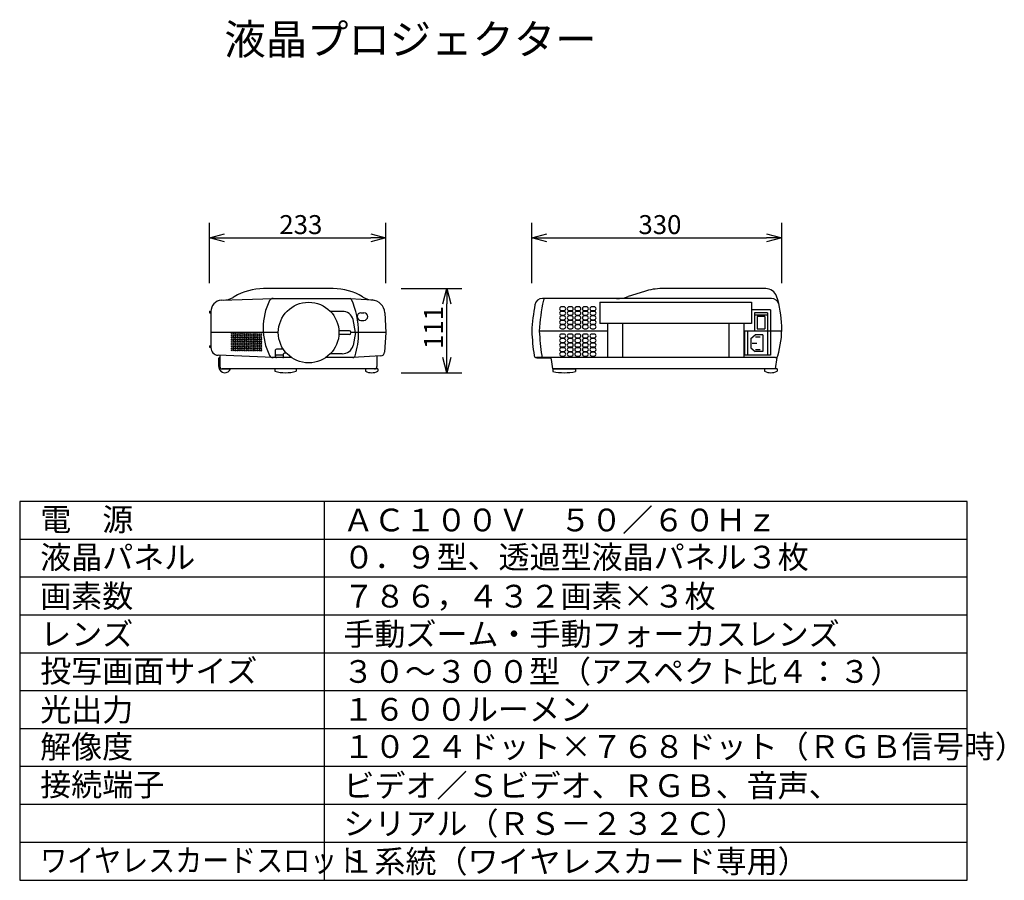
# Model space of a CAD drawing. Extents: x -1184 to -1054, y -1203 to -1089.
import ezdxf

# ---------------------------------------------------------------- set-up
doc = ezdxf.new("R2010")
doc.units = 0
doc.layers.get('0').update_dxf_attribs({"linetype": 'CONTINUOUS'})
doc.layers.get('DEFPOINTS').update_dxf_attribs({"linetype": 'CONTINUOUS'})
for name, color, linetype in [('GAIKEI', 7, 'CONTINUOUS'), ('MOJI1', 2, 'CONTINUOUS'), ('SUNPO', 3, 'CONTINUOUS'), ('WAKU', 4, 'CONTINUOUS')]:
    doc.layers.add(name, color=color, linetype=linetype)
doc.styles.add('EXPLODED0', font='txt.shx', dxfattribs={"height": 0.2, "bigfont": 'bigfont.shx'})
doc.styles.get("Standard").update_dxf_attribs({"font": 'txt.shx', "bigfont": 'bigfont.shx'})
doc.dimstyles.get("Standard").update_dxf_attribs({"dimscale": 0, "dimtxt": 3, "dimasz": 2, "dimexe": 2, "dimexo": 2, "dimgap": 0.09, "dimtad": 3, "dimzin": 0, "dimblk1": 'OPEN30', "dimblk2": 'OPEN30', "dimsah": 1, "dimcen": 0, "dimazin": 3, "dimtfac": 1, "dimtofl": 0, "dimtmove": 0, "dimatfit": 3})

# ---------------------------------------------------------------- blocks, each defined once
blk = doc.blocks.new('_OPEN30')
at = {"color": 0, "linetype": 'BYBLOCK'}
for p, q in [((-1, 0.268), (0, 0)), ((0, 0), (-1, -0.268)), ((0, 0), (-1, 0))]:
    blk.add_line(p, q, dxfattribs=at)
blk = doc.blocks.new('*D3')
at = {"layer": 'DEFPOINTS', "color": 0}
for p in [(-1082.99, -1117.76), (-1115.97, -1125.76), (-1082.99, -1125.76)]:
    blk.add_point(p, dxfattribs=at)
at = {"layer": 'SUNPO', "color": 0}
for p, q in [((-1115.97, -1123.76), (-1115.97, -1115.76)), ((-1082.99, -1123.76), (-1082.99, -1115.76)), ((-1113.97, -1117.76), (-1084.99, -1117.76))]:
    blk.add_line(p, q, dxfattribs=at)
at = {"layer": 'SUNPO', "color": 0, "xscale": 2, "yscale": 2, "zscale": 2, "rotation": 180}
blk.add_blockref('_OPEN30', (-1115.97, -1117.76), dxfattribs=at)
at = {"layer": 'SUNPO', "color": 0, "xscale": 2, "yscale": 2, "zscale": 2}
blk.add_blockref('_OPEN30', (-1082.99, -1117.76), dxfattribs=at)
at = {"layer": 'SUNPO', "color": 0, "style": 'EXPLODED0'}
blk.add_text('330', height=2.5, dxfattribs=at).set_placement((-1101.9, -1117.26))
blk = doc.blocks.new('*D1')
at = {"layer": 'DEFPOINTS', "color": 0}
for p in [(-1135.2, -1117.76), (-1158.5, -1125.76), (-1135.2, -1125.76)]:
    blk.add_point(p, dxfattribs=at)
at = {"layer": 'SUNPO', "color": 0}
for p, q in [((-1158.5, -1123.76), (-1158.5, -1115.76)), ((-1135.2, -1123.76), (-1135.2, -1115.76)), ((-1156.5, -1117.76), (-1137.2, -1117.76))]:
    blk.add_line(p, q, dxfattribs=at)
at = {"layer": 'SUNPO', "color": 0, "xscale": 2, "yscale": 2, "zscale": 2, "rotation": 180}
blk.add_blockref('_OPEN30', (-1158.5, -1117.76), dxfattribs=at)
at = {"layer": 'SUNPO', "color": 0, "xscale": 2, "yscale": 2, "zscale": 2}
blk.add_blockref('_OPEN30', (-1135.2, -1117.76), dxfattribs=at)
at = {"layer": 'SUNPO', "color": 0, "style": 'EXPLODED0'}
blk.add_text('233', height=2.5, dxfattribs=at).set_placement((-1149.27, -1117.26))
blk = doc.blocks.new('*D2')
at = {"layer": 'DEFPOINTS', "color": 0}
for p in [(-1135.18, -1124.46), (-1127.18, -1124.46), (-1135.18, -1135.56)]:
    blk.add_point(p, dxfattribs=at)
at = {"layer": 'SUNPO', "color": 0}
for p, q in [((-1133.18, -1124.46), (-1125.18, -1124.46)), ((-1127.18, -1133.56), (-1127.18, -1126.46)), ((-1133.18, -1135.56), (-1125.18, -1135.56))]:
    blk.add_line(p, q, dxfattribs=at)
at = {"layer": 'SUNPO', "color": 0, "xscale": 2, "yscale": 2, "zscale": 2}
for p, rotation in [((-1127.18, -1124.46), 90), ((-1127.18, -1135.56), 270)]:
    blk.add_blockref('_OPEN30', p, dxfattribs=dict(at, rotation=rotation))
at = {"layer": 'SUNPO', "color": 0, "style": 'EXPLODED0'}
blk.add_text('111', height=2.5, rotation=90, dxfattribs=at).set_placement((-1127.68, -1132.43))

msp = doc.modelspace()

# ---------------------------------------------------------------- linework, layer by layer
at = {"layer": 'GAIKEI'}
for p, q in [((-1142.153, -1124.459), (-1151.354, -1124.459)), ((-1101.114, -1124.827), (-1103.23, -1125.515)), ((-1085.096, -1124.459), (-1098.795, -1124.459)), ((-1156.907, -1125.99), (-1150.103, -1125.76)), ((-1155.213, -1125.528), (-1155.363, -1125.619)), ((-1150.103, -1125.76), (-1139.939, -1125.76)), ((-1139.939, -1125.76), (-1137.026, -1125.961)), ((-1138.294, -1125.528), (-1138.144, -1125.619)), ((-1084.339, -1125.76), (-1114.562, -1125.76)), ((-1158.504, -1127.447), (-1158.304, -1127.397)), ((-1158.504, -1127.447), (-1158.504, -1127.647)), ((-1158.304, -1127.397), (-1158.304, -1127.697)), ((-1158.304, -1127.487), (-1158.304, -1132.251)), ((-1140.966, -1127.46), (-1142.547, -1127.46)), ((-1158.504, -1127.647), (-1158.304, -1127.697)), ((-1139.214, -1130.26), (-1139.528, -1128.532)), ((-1138.504, -1127.66), (-1138.104, -1127.66)), ((-1138.504, -1128.66), (-1138.104, -1128.66)), ((-1135.353, -1127.654), (-1135.204, -1130.26)), ((-1140.033, -1130.01), (-1141.435, -1130.01)), ((-1115.971, -1130.06), (-1115.983, -1130.06)), ((-1105.983, -1130.06), (-1114.971, -1130.06)), ((-1087.983, -1129.06), (-1087.983, -1133.56)), ((-1082.983, -1130.06), (-1087.983, -1130.06)), ((-1149.404, -1130.26), (-1158.304, -1130.26)), ((-1140.033, -1130.51), (-1141.435, -1130.51)), ((-1139.833, -1130.21), (-1139.833, -1130.31)), ((-1135.204, -1130.26), (-1139.833, -1130.26)), ((-1139.214, -1130.26), (-1139.528, -1131.988)), ((-1135.204, -1130.26), (-1135.404, -1132.851)), ((-1158.504, -1132.001), (-1158.304, -1131.951)), ((-1158.504, -1132.001), (-1158.504, -1132.201)), ((-1158.504, -1132.201), (-1158.304, -1132.251)), ((-1158.304, -1131.951), (-1158.304, -1132.251)), ((-1149.759, -1133.46), (-1149.759, -1132.557)), ((-1148.746, -1132.457), (-1149.659, -1132.457)), ((-1150.103, -1133.56), (-1157.345, -1133.25)), ((-1157.104, -1133.535), (-1157.28, -1133.64)), ((-1157.104, -1133.26), (-1157.104, -1134.76)), ((-1147.664, -1133.56), (-1150.103, -1133.56)), ((-1148.781, -1133.26), (-1149.671, -1133.26)), ((-1148.781, -1133.56), (-1149.671, -1133.56)), ((-1148.708, -1133.46), (-1148.708, -1133.074)), ((-1148.342, -1132.974), (-1148.608, -1132.974)), ((-1139.558, -1133.56), (-1143.143, -1133.56)), ((-1140.966, -1133.06), (-1142.547, -1133.06)), ((-1135.883, -1133.351), (-1139.558, -1133.56)), ((-1136.404, -1133.381), (-1136.404, -1134.76)), ((-1083.805, -1133.56), (-1115.358, -1133.56)), ((-1115.258, -1133.66), (-1115.358, -1133.56)), ((-1113.545, -1133.66), (-1115.258, -1133.66)), ((-1113.183, -1135.06), (-1113.347, -1133.833)), ((-1083.81, -1135.06), (-1083.61, -1133.56)), ((-1147.054, -1135.06), (-1149.854, -1135.06)), ((-1149.854, -1135.06), (-1149.854, -1135.36)), ((-1147.054, -1135.06), (-1147.054, -1135.36)), ((-1136.271, -1135.06), (-1137.903, -1135.06)), ((-1137.903, -1135.06), (-1137.903, -1135.36)), ((-1136.271, -1135.06), (-1136.271, -1135.36)), ((-1085.242, -1135.06), (-1113.183, -1135.06)), ((-1113.183, -1135.06), (-1113.183, -1135.395)), ((-1113.183, -1135.06), (-1110.183, -1135.06)), ((-1110.183, -1135.06), (-1110.183, -1135.395)), ((-1083.61, -1135.06), (-1085.242, -1135.06)), ((-1085.242, -1135.06), (-1085.242, -1135.36)), ((-1083.61, -1135.06), (-1083.61, -1135.36))]:
    msp.add_line(p, q, dxfattribs=at)
at = {"layer": 'GAIKEI', "color": 1}
for p, q in [((-1111.736, -1126.86), (-1112.036, -1126.86)), ((-1112.036, -1127.36), (-1111.736, -1127.36)), ((-1111.736, -1127.46), (-1112.036, -1127.46)), ((-1110.736, -1126.86), (-1111.036, -1126.86)), ((-1111.036, -1127.36), (-1110.736, -1127.36)), ((-1110.736, -1127.46), (-1111.036, -1127.46)), ((-1109.736, -1126.86), (-1110.036, -1126.86)), ((-1110.036, -1127.36), (-1109.736, -1127.36)), ((-1109.736, -1127.46), (-1110.036, -1127.46)), ((-1108.736, -1126.86), (-1109.036, -1126.86)), ((-1109.036, -1127.36), (-1108.736, -1127.36)), ((-1108.736, -1127.46), (-1109.036, -1127.46)), ((-1107.736, -1126.86), (-1108.036, -1126.86)), ((-1108.036, -1127.36), (-1107.736, -1127.36)), ((-1107.736, -1127.46), (-1108.036, -1127.46)), ((-1106.983, -1126.26), (-1086.983, -1126.26)), ((-1106.983, -1126.26), (-1106.983, -1129.06)), ((-1086.983, -1126.26), (-1086.983, -1129.06)), ((-1084.483, -1127.26), (-1086.983, -1127.26)), ((-1084.483, -1127.26), (-1084.483, -1133.26)), ((-1112.036, -1127.96), (-1111.736, -1127.96)), ((-1111.736, -1128.06), (-1112.036, -1128.06)), ((-1112.036, -1128.56), (-1111.736, -1128.56)), ((-1111.736, -1128.66), (-1112.036, -1128.66)), ((-1111.036, -1127.96), (-1110.736, -1127.96)), ((-1110.736, -1128.06), (-1111.036, -1128.06)), ((-1111.036, -1128.56), (-1110.736, -1128.56)), ((-1110.736, -1128.66), (-1111.036, -1128.66)), ((-1110.036, -1127.96), (-1109.736, -1127.96)), ((-1109.736, -1128.06), (-1110.036, -1128.06)), ((-1110.036, -1128.56), (-1109.736, -1128.56)), ((-1109.736, -1128.66), (-1110.036, -1128.66)), ((-1109.036, -1127.96), (-1108.736, -1127.96)), ((-1108.736, -1128.06), (-1109.036, -1128.06)), ((-1109.036, -1128.56), (-1108.736, -1128.56)), ((-1108.736, -1128.66), (-1109.036, -1128.66)), ((-1108.036, -1127.96), (-1107.736, -1127.96)), ((-1107.736, -1128.06), (-1108.036, -1128.06)), ((-1108.036, -1128.56), (-1107.736, -1128.56)), ((-1107.736, -1128.66), (-1108.036, -1128.66)), ((-1084.883, -1127.66), (-1086.583, -1127.66)), ((-1086.583, -1127.66), (-1086.583, -1130.06)), ((-1084.883, -1127.96), (-1086.583, -1127.96)), ((-1086.233, -1128.16), (-1086.233, -1129.76)), ((-1085.233, -1128.16), (-1086.233, -1128.16)), ((-1085.233, -1128.16), (-1085.233, -1129.76)), ((-1084.883, -1127.66), (-1084.883, -1133.26)), ((-1112.036, -1129.16), (-1111.736, -1129.16)), ((-1111.736, -1129.26), (-1112.036, -1129.26)), ((-1112.036, -1129.76), (-1111.736, -1129.76)), ((-1111.036, -1129.16), (-1110.736, -1129.16)), ((-1110.736, -1129.26), (-1111.036, -1129.26)), ((-1111.036, -1129.76), (-1110.736, -1129.76)), ((-1110.036, -1129.16), (-1109.736, -1129.16)), ((-1109.736, -1129.26), (-1110.036, -1129.26)), ((-1110.036, -1129.76), (-1109.736, -1129.76)), ((-1109.036, -1129.16), (-1108.736, -1129.16)), ((-1108.736, -1129.26), (-1109.036, -1129.26)), ((-1109.036, -1129.76), (-1108.736, -1129.76)), ((-1108.036, -1129.16), (-1107.736, -1129.16)), ((-1107.736, -1129.26), (-1108.036, -1129.26)), ((-1108.036, -1129.76), (-1107.736, -1129.76)), ((-1086.983, -1129.06), (-1106.983, -1129.06)), ((-1105.983, -1129.06), (-1105.983, -1133.56)), ((-1103.983, -1129.06), (-1103.983, -1133.56)), ((-1089.983, -1129.06), (-1089.983, -1133.56)), ((-1087.883, -1130.06), (-1087.883, -1133.26)), ((-1087.483, -1130.06), (-1087.483, -1133.26)), ((-1086.233, -1129.76), (-1085.233, -1129.76)), ((-1111.736, -1130.46), (-1112.036, -1130.46)), ((-1112.036, -1130.96), (-1111.736, -1130.96)), ((-1111.736, -1131.06), (-1112.036, -1131.06)), ((-1110.736, -1130.46), (-1111.036, -1130.46)), ((-1111.036, -1130.96), (-1110.736, -1130.96)), ((-1110.736, -1131.06), (-1111.036, -1131.06)), ((-1109.736, -1130.46), (-1110.036, -1130.46)), ((-1110.036, -1130.96), (-1109.736, -1130.96)), ((-1109.736, -1131.06), (-1110.036, -1131.06)), ((-1108.736, -1130.46), (-1109.036, -1130.46)), ((-1109.036, -1130.96), (-1108.736, -1130.96)), ((-1108.736, -1131.06), (-1109.036, -1131.06)), ((-1107.736, -1130.46), (-1108.036, -1130.46)), ((-1108.036, -1130.96), (-1107.736, -1130.96)), ((-1107.736, -1131.06), (-1108.036, -1131.06)), ((-1087.083, -1131.06), (-1086.483, -1130.56)), ((-1087.083, -1131.06), (-1087.083, -1132.26)), ((-1085.483, -1130.56), (-1086.483, -1130.56)), ((-1086.433, -1130.81), (-1085.833, -1130.81)), ((-1085.483, -1130.56), (-1085.483, -1132.76)), ((-1112.036, -1131.56), (-1111.736, -1131.56)), ((-1111.736, -1131.66), (-1112.036, -1131.66)), ((-1112.036, -1132.16), (-1111.736, -1132.16)), ((-1111.736, -1132.26), (-1112.036, -1132.26)), ((-1111.036, -1131.56), (-1110.736, -1131.56)), ((-1110.736, -1131.66), (-1111.036, -1131.66)), ((-1111.036, -1132.16), (-1110.736, -1132.16)), ((-1110.736, -1132.26), (-1111.036, -1132.26)), ((-1110.036, -1131.56), (-1109.736, -1131.56)), ((-1109.736, -1131.66), (-1110.036, -1131.66)), ((-1110.036, -1132.16), (-1109.736, -1132.16)), ((-1109.736, -1132.26), (-1110.036, -1132.26)), ((-1109.036, -1131.56), (-1108.736, -1131.56)), ((-1108.736, -1131.66), (-1109.036, -1131.66)), ((-1109.036, -1132.16), (-1108.736, -1132.16)), ((-1108.736, -1132.26), (-1109.036, -1132.26)), ((-1108.036, -1131.56), (-1107.736, -1131.56)), ((-1107.736, -1131.66), (-1108.036, -1131.66)), ((-1108.036, -1132.16), (-1107.736, -1132.16)), ((-1107.736, -1132.26), (-1108.036, -1132.26)), ((-1087.083, -1132.26), (-1086.483, -1132.76)), ((-1086.883, -1131.66), (-1086.283, -1131.66)), ((-1086.433, -1132.51), (-1085.833, -1132.51)), ((-1112.036, -1132.76), (-1111.736, -1132.76)), ((-1111.736, -1132.86), (-1112.036, -1132.86)), ((-1112.036, -1133.36), (-1111.736, -1133.36)), ((-1111.036, -1132.76), (-1110.736, -1132.76)), ((-1110.736, -1132.86), (-1111.036, -1132.86)), ((-1111.036, -1133.36), (-1110.736, -1133.36)), ((-1110.036, -1132.76), (-1109.736, -1132.76)), ((-1109.736, -1132.86), (-1110.036, -1132.86)), ((-1110.036, -1133.36), (-1109.736, -1133.36)), ((-1109.036, -1132.76), (-1108.736, -1132.76)), ((-1108.736, -1132.86), (-1109.036, -1132.86)), ((-1109.036, -1133.36), (-1108.736, -1133.36)), ((-1108.036, -1132.76), (-1107.736, -1132.76)), ((-1107.736, -1132.86), (-1108.036, -1132.86)), ((-1108.036, -1133.36), (-1107.736, -1133.36)), ((-1084.483, -1133.26), (-1087.983, -1133.26)), ((-1085.483, -1132.76), (-1086.483, -1132.76))]:
    msp.add_line(p, q, dxfattribs=at)
at = {"layer": 'GAIKEI', "linetype": 'CONTINUOUS'}
for p, q in [((-1136.704, -1135.06), (-1156.804, -1135.06)), ((-1156.804, -1135.06), (-1155.807, -1135.06))]:
    msp.add_line(p, q, dxfattribs=at)
at = {"layer": 'GAIKEI'}
msp.add_circle((-1145.404, -1130.26), 4, dxfattribs=at)
at = {"layer": 'GAIKEI', "color": 1}
for centre in [(-1155.53, -1130.44), (-1155.53, -1130.68), (-1155.53, -1130.92), (-1155.53, -1131.16), (-1155.53, -1131.4), (-1155.291, -1130.443), (-1155.291, -1130.683), (-1155.291, -1130.923), (-1155.291, -1131.163), (-1155.291, -1131.403), (-1155.051, -1130.447), (-1155.051, -1130.687), (-1155.051, -1130.927), (-1155.051, -1131.167), (-1155.051, -1131.407), (-1154.811, -1130.451), (-1154.811, -1130.691), (-1154.811, -1130.931), (-1154.811, -1131.171), (-1154.811, -1131.411), (-1154.571, -1130.455), (-1154.571, -1130.695), (-1154.571, -1130.935), (-1154.571, -1131.175), (-1154.571, -1131.415), (-1154.331, -1130.443), (-1154.331, -1130.683), (-1154.331, -1130.923), (-1154.331, -1131.163), (-1154.331, -1131.403), (-1154.091, -1130.447), (-1154.091, -1130.687), (-1154.091, -1130.927), (-1154.091, -1131.167), (-1154.091, -1131.407), (-1153.851, -1130.451), (-1153.851, -1130.691), (-1153.851, -1130.931), (-1153.851, -1131.171), (-1153.851, -1131.411), (-1153.611, -1130.455), (-1153.611, -1130.695), (-1153.611, -1130.935), (-1153.611, -1131.175), (-1153.611, -1131.415), (-1153.371, -1130.458), (-1153.371, -1130.698), (-1153.371, -1130.938), (-1153.371, -1131.178), (-1153.371, -1131.418), (-1153.131, -1130.462), (-1153.131, -1130.702), (-1153.131, -1130.942), (-1153.131, -1131.182), (-1153.131, -1131.422), (-1152.891, -1130.466), (-1152.891, -1130.706), (-1152.891, -1130.946), (-1152.891, -1131.186), (-1152.891, -1131.426), (-1152.651, -1130.47), (-1152.651, -1130.71), (-1152.651, -1130.95), (-1152.651, -1131.19), (-1152.651, -1131.43), (-1152.611, -1130.458), (-1152.611, -1130.698), (-1152.611, -1130.938), (-1152.611, -1131.178), (-1152.611, -1131.418), (-1152.371, -1130.462), (-1152.371, -1130.702), (-1152.371, -1130.942), (-1152.371, -1131.182), (-1152.371, -1131.422), (-1152.131, -1130.466), (-1152.131, -1130.706), (-1152.131, -1130.946), (-1152.131, -1131.186), (-1152.131, -1131.426), (-1151.891, -1130.47), (-1151.891, -1130.71), (-1151.891, -1130.95), (-1151.891, -1131.19), (-1151.891, -1131.43), (-1151.651, -1130.474), (-1151.651, -1130.714), (-1151.651, -1130.954), (-1151.651, -1131.194), (-1151.651, -1131.434), (-1155.53, -1131.64), (-1155.53, -1131.88), (-1155.53, -1132.12), (-1155.53, -1132.36), (-1155.53, -1132.6), (-1155.291, -1131.643), (-1155.291, -1131.883), (-1155.291, -1132.123), (-1155.291, -1132.363), (-1155.291, -1132.603), (-1155.051, -1131.647), (-1155.051, -1131.887), (-1155.051, -1132.127), (-1155.051, -1132.367), (-1155.051, -1132.607), (-1154.811, -1131.651), (-1154.811, -1131.891), (-1154.811, -1132.131), (-1154.811, -1132.371), (-1154.811, -1132.611), (-1154.571, -1131.655), (-1154.571, -1131.895), (-1154.571, -1132.135), (-1154.571, -1132.375), (-1154.571, -1132.615), (-1154.331, -1131.643), (-1154.331, -1131.883), (-1154.331, -1132.123), (-1154.331, -1132.363), (-1154.331, -1132.603), (-1154.091, -1131.647), (-1154.091, -1131.887), (-1154.091, -1132.127), (-1154.091, -1132.367), (-1154.091, -1132.607), (-1153.851, -1131.651), (-1153.851, -1131.891), (-1153.851, -1132.131), (-1153.851, -1132.371), (-1153.851, -1132.611), (-1153.611, -1131.655), (-1153.611, -1131.895), (-1153.611, -1132.135), (-1153.611, -1132.375), (-1153.611, -1132.615), (-1153.371, -1131.658), (-1153.371, -1131.898), (-1153.371, -1132.138), (-1153.371, -1132.378), (-1153.371, -1132.618), (-1153.131, -1131.662), (-1153.131, -1131.902), (-1153.131, -1132.142), (-1153.131, -1132.382), (-1153.131, -1132.622), (-1152.891, -1131.666), (-1152.891, -1131.906), (-1152.891, -1132.146), (-1152.891, -1132.386), (-1152.891, -1132.626), (-1152.651, -1131.67), (-1152.651, -1131.91), (-1152.651, -1132.15), (-1152.651, -1132.39), (-1152.651, -1132.63), (-1152.611, -1131.658), (-1152.611, -1131.898), (-1152.611, -1132.138), (-1152.611, -1132.378), (-1152.611, -1132.618), (-1152.371, -1131.662), (-1152.371, -1131.902), (-1152.371, -1132.142), (-1152.371, -1132.382), (-1152.371, -1132.622), (-1152.131, -1131.666), (-1152.131, -1131.906), (-1152.131, -1132.146), (-1152.131, -1132.386), (-1152.131, -1132.626), (-1151.891, -1131.67), (-1151.891, -1131.91), (-1151.891, -1132.15), (-1151.891, -1132.39), (-1151.891, -1132.63), (-1151.651, -1131.674), (-1151.651, -1131.914), (-1151.651, -1132.154), (-1151.651, -1132.394), (-1151.651, -1132.634)]:
    msp.add_circle(centre, 0.06, dxfattribs=at)
at = {"layer": 'GAIKEI'}
for centre, radius, start, end in [((-1151.354, -1131.959), 7.5, 90, 120.9662), ((-1142.153, -1131.959), 7.5, 59.0338, 90), ((-1098.795, -1131.959), 7.5, 90, 108.01062), ((-1085.096, -1125.959), 1.5, 18.84071, 90), ((-1156.804, -1127.487), 1.5, 93.94931, 180), ((-1156.659, -1123.475), 2.505, 270.22374, 301.15894), ((-1143.373, -1129.66), 8.04, 153.19721, 206.80279), ((-1150.103, -1126.26), 0.5, 90, 153.19721), ((-1150.103, -1126.26), 0.5, 90, 153.19721), ((-1139.939, -1125.96), 0.2, 24.27934, 90), ((-1149.472, -1130.26), 10.658, 0, 24.27934), ((-1136.858, -1123.475), 2.5, 239.0338, 270), ((-1137.15, -1127.757), 1.8, 3.27049, 86.05069), ((-1114.562, -1126.76), 1, 90, 169.62471), ((-1088.103, -1131.556), 26.91, 168.08461, 176.813), ((-1114.139, -1126.06), 0.3, 90, 168.48142), ((-1114.139, -1126.06), 0.3, 90, 168.48142), ((-1104.776, -1120.76), 5, 270, 288.01062), ((-1084.339, -1126.76), 1, 14.03404, 90), ((-1095.941, -1129.66), 12.959, 343.47784, 18.84071), ((-1140.966, -1128.96), 1.5, 16.5714, 90), ((-1089.521, -1131.532), 26.491, 169.22618, 176.81473), ((-1138.504, -1128.16), 0.5, 90, 270), ((-1138.104, -1128.16), 0.5, 270, 90), ((-1140.033, -1130.21), 0.2, 0, 90), ((-1082.476, -1128.426), 33.535, 182.79183, 188.36914), ((-1081.476, -1128.426), 33.535, 182.79183, 188.36914), ((-1140.033, -1130.31), 0.2, 270, 0), ((-1149.472, -1130.26), 10.658, 343.16339, 0), ((-1157.304, -1132.251), 1, 180, 267.61434), ((-1149.659, -1132.557), 0.1, 90, 180), ((-1140.966, -1131.56), 1.5, 270, 343.4286), ((-1153.371, -1134.132), 3.941, 172.82199, 192.08405), ((-1150.103, -1133.06), 0.5, 206.80279, 270), ((-1149.659, -1133.36), 0.1, 90, 180), ((-1149.659, -1133.46), 0.1, 180, 270), ((-1148.808, -1133.36), 0.1, 0, 90), ((-1148.808, -1133.46), 0.1, 270, 0), ((-1148.608, -1133.074), 0.1, 90, 180), ((-1139.558, -1133.26), 0.3, 270, 343.16339), ((-1135.904, -1132.851), 0.5, 272.38566, 0), ((-1115.358, -1133.26), 0.3, 189.13287, 270), ((-1114.358, -1133.26), 0.3, 189.13287, 270), ((-1113.545, -1133.86), 0.2, 7.59464, 90), ((-1083.805, -1133.26), 0.3, 270, 343.47784), ((-1156.45, -1134.764), 0.798, 189.1622, 338.22075), ((-1136.704, -1134.76), 0.3, 270, 0), ((-1148.454, -1130.547), 5.013, 253.7818, 286.2182), ((-1137.087, -1133.791), 1.769, 242.52657, 297.47343), ((-1111.683, -1128.66), 6.9, 257.44354, 282.55646), ((-1084.426, -1133.791), 1.769, 242.52657, 297.47343)]:
    msp.add_arc(centre, radius, start, end, dxfattribs=at)
at = {"layer": 'GAIKEI', "color": 1}
for centre, start, end in [((-1112.036, -1127.11), 90, 270), ((-1112.036, -1127.71), 90, 270), ((-1111.736, -1127.11), 270, 90), ((-1111.736, -1127.71), 270, 90), ((-1111.036, -1127.11), 90, 270), ((-1111.036, -1127.71), 90, 270), ((-1110.736, -1127.11), 270, 90), ((-1110.736, -1127.71), 270, 90), ((-1110.036, -1127.11), 90, 270), ((-1110.036, -1127.71), 90, 270), ((-1109.736, -1127.11), 270, 90), ((-1109.736, -1127.71), 270, 90), ((-1109.036, -1127.11), 90, 270), ((-1109.036, -1127.71), 90, 270), ((-1108.736, -1127.11), 270, 90), ((-1108.736, -1127.71), 270, 90), ((-1108.036, -1127.11), 90, 270), ((-1108.036, -1127.71), 90, 270), ((-1107.736, -1127.11), 270, 90), ((-1107.736, -1127.71), 270, 90), ((-1112.036, -1128.31), 90, 270), ((-1112.036, -1128.91), 90, 270), ((-1111.736, -1128.31), 270, 90), ((-1111.736, -1128.91), 270, 90), ((-1111.036, -1128.31), 90, 270), ((-1111.036, -1128.91), 90, 270), ((-1110.736, -1128.31), 270, 90), ((-1110.736, -1128.91), 270, 90), ((-1110.036, -1128.31), 90, 270), ((-1110.036, -1128.91), 90, 270), ((-1109.736, -1128.31), 270, 90), ((-1109.736, -1128.91), 270, 90), ((-1109.036, -1128.31), 90, 270), ((-1109.036, -1128.91), 90, 270), ((-1108.736, -1128.31), 270, 90), ((-1108.736, -1128.91), 270, 90), ((-1108.036, -1128.31), 90, 270), ((-1108.036, -1128.91), 90, 270), ((-1107.736, -1128.31), 270, 90), ((-1107.736, -1128.91), 270, 90), ((-1112.036, -1129.51), 90, 270), ((-1111.736, -1129.51), 270, 90), ((-1111.036, -1129.51), 90, 270), ((-1110.736, -1129.51), 270, 90), ((-1110.036, -1129.51), 90, 270), ((-1109.736, -1129.51), 270, 90), ((-1109.036, -1129.51), 90, 270), ((-1108.736, -1129.51), 270, 90), ((-1108.036, -1129.51), 90, 270), ((-1107.736, -1129.51), 270, 90), ((-1112.036, -1130.71), 90, 270), ((-1112.036, -1131.31), 90, 270), ((-1111.736, -1130.71), 270, 90), ((-1111.736, -1131.31), 270, 90), ((-1111.036, -1130.71), 90, 270), ((-1111.036, -1131.31), 90, 270), ((-1110.736, -1130.71), 270, 90), ((-1110.736, -1131.31), 270, 90), ((-1110.036, -1130.71), 90, 270), ((-1110.036, -1131.31), 90, 270), ((-1109.736, -1130.71), 270, 90), ((-1109.736, -1131.31), 270, 90), ((-1109.036, -1130.71), 90, 270), ((-1109.036, -1131.31), 90, 270), ((-1108.736, -1130.71), 270, 90), ((-1108.736, -1131.31), 270, 90), ((-1108.036, -1130.71), 90, 270), ((-1108.036, -1131.31), 90, 270), ((-1107.736, -1130.71), 270, 90), ((-1107.736, -1131.31), 270, 90), ((-1112.036, -1131.91), 90, 270), ((-1112.036, -1132.51), 90, 270), ((-1111.736, -1131.91), 270, 90), ((-1111.736, -1132.51), 270, 90), ((-1111.036, -1131.91), 90, 270), ((-1111.036, -1132.51), 90, 270), ((-1110.736, -1131.91), 270, 90), ((-1110.736, -1132.51), 270, 90), ((-1110.036, -1131.91), 90, 270), ((-1110.036, -1132.51), 90, 270), ((-1109.736, -1131.91), 270, 90), ((-1109.736, -1132.51), 270, 90), ((-1109.036, -1131.91), 90, 270), ((-1109.036, -1132.51), 90, 270), ((-1108.736, -1131.91), 270, 90), ((-1108.736, -1132.51), 270, 90), ((-1108.036, -1131.91), 90, 270), ((-1108.036, -1132.51), 90, 270), ((-1107.736, -1131.91), 270, 90), ((-1107.736, -1132.51), 270, 90), ((-1112.036, -1133.11), 90, 270), ((-1111.736, -1133.11), 270, 90), ((-1111.036, -1133.11), 90, 270), ((-1110.736, -1133.11), 270, 90), ((-1110.036, -1133.11), 90, 270), ((-1109.736, -1133.11), 270, 90), ((-1109.036, -1133.11), 90, 270), ((-1108.736, -1133.11), 270, 90), ((-1108.036, -1133.11), 90, 270), ((-1107.736, -1133.11), 270, 90)]:
    msp.add_arc(centre, 0.25, start, end, dxfattribs=at)
at = {"layer": 'GAIKEI', "linetype": 'CONTINUOUS'}
msp.add_arc((-1156.804, -1134.76), 0.3, 180, 270, dxfattribs=at)
at = {"layer": 'WAKU', "color": 4}
for p, q in [((-1058.525, -1152.554), (-1183.525, -1152.554)), ((-1183.525, -1152.554), (-1183.525, -1202.554)), ((-1143.32, -1202.554), (-1143.32, -1152.554)), ((-1058.525, -1202.554), (-1058.525, -1152.554)), ((-1183.525, -1202.554), (-1058.525, -1202.554))]:
    msp.add_line(p, q, dxfattribs=at)
at = {"layer": 'WAKU', "color": 1}
for p, q in [((-1058.525, -1157.554), (-1183.525, -1157.554)), ((-1058.525, -1162.554), (-1183.525, -1162.554)), ((-1058.525, -1167.554), (-1183.525, -1167.554)), ((-1058.525, -1172.554), (-1183.525, -1172.554)), ((-1058.525, -1177.554), (-1183.525, -1177.554)), ((-1058.525, -1182.554), (-1183.525, -1182.554)), ((-1058.525, -1187.554), (-1183.525, -1187.554)), ((-1058.525, -1192.554), (-1183.525, -1192.554)), ((-1058.525, -1197.554), (-1183.525, -1197.554))]:
    msp.add_line(p, q, dxfattribs=at)

# ---------------------------------------------------------------- texts
at = {"layer": 'MOJI1'}
for s, height, p in [('液晶プロジェクター', 4, (-1156.525, -1093.554)), ('電\u3000源', 3, (-1180.82, -1156.429)), ('ＡＣ１００Ｖ\u3000５０／６０Ｈｚ', 3, (-1140.889, -1156.498)), ('液晶パネル', 3, (-1180.82, -1161.426)), ('０．９型、透過型液晶パネル３枚 ', 3, (-1140.82, -1161.398)), ('画素数', 3, (-1180.82, -1166.554)), ('７８６，４３２画素×３枚', 3, (-1140.82, -1166.554)), ('レンズ', 3, (-1180.82, -1171.554)), ('手動ズーム・手動フォーカスレンズ', 3, (-1140.82, -1171.554)), ('投写画面サイズ', 3, (-1180.82, -1176.422)), ('３０～３００型（アスペクト比４：３）', 3, (-1140.889, -1176.491)), ('光出力', 3, (-1180.82, -1181.554)), ('１６００ルーメン', 3, (-1140.889, -1181.484)), ('解像度', 3, (-1180.82, -1186.426)), ('１０２４ドット×７６８ドット（ＲＧＢ信号時）', 3, (-1140.82, -1186.398)), ('接続端子', 3, (-1180.82, -1191.422)), ('ビデオ／Ｓビデオ、ＲＧＢ、音声、', 3, (-1140.82, -1191.554)), ('シリアル（ＲＳ－２３２Ｃ）', 3, (-1140.82, -1196.554)), ('１系統（ワイヤレスカード専用）', 3, (-1140.82, -1201.554))]:
    msp.add_text(s, height=height, dxfattribs=at).set_placement(p)
at = {"layer": 'MOJI1', "width": 0.87}
msp.add_text('ワイヤレスカードスロット', height=3, dxfattribs=at).set_placement((-1180.82, -1201.422))

# ---------------------------------------------------------------- dimensions: what is measured, and where the dimension line sits
at = {"layer": 'SUNPO'}
for p1, p2, distance, text, picture, middle in [((-1158.504, -1125.76), (-1135.204, -1125.76), 8, '233', '*D1', (-1146.854, -1116.01)), ((-1115.971, -1125.76), (-1082.989, -1125.76), 8, '330', '*D3', (-1099.48, -1116.01)), ((-1135.185, -1135.56), (-1135.185, -1124.46), -8, '111', '*D2', (-1128.935, -1130.01))]:
    dim = msp.add_aligned_dim(p1=p1, p2=p2, distance=distance, text=text, dimstyle='STANDARD', override={"dimscale": 1, "dimtxt": 2.5, "dimgap": 0.5, "dimtofl": 1, "dimtmove": 0}, dxfattribs=at)
    dim.commit()
    dim.dimension.update_dxf_attribs({"geometry": picture, "text_midpoint": middle})

doc.saveas('drawing.dxf')
